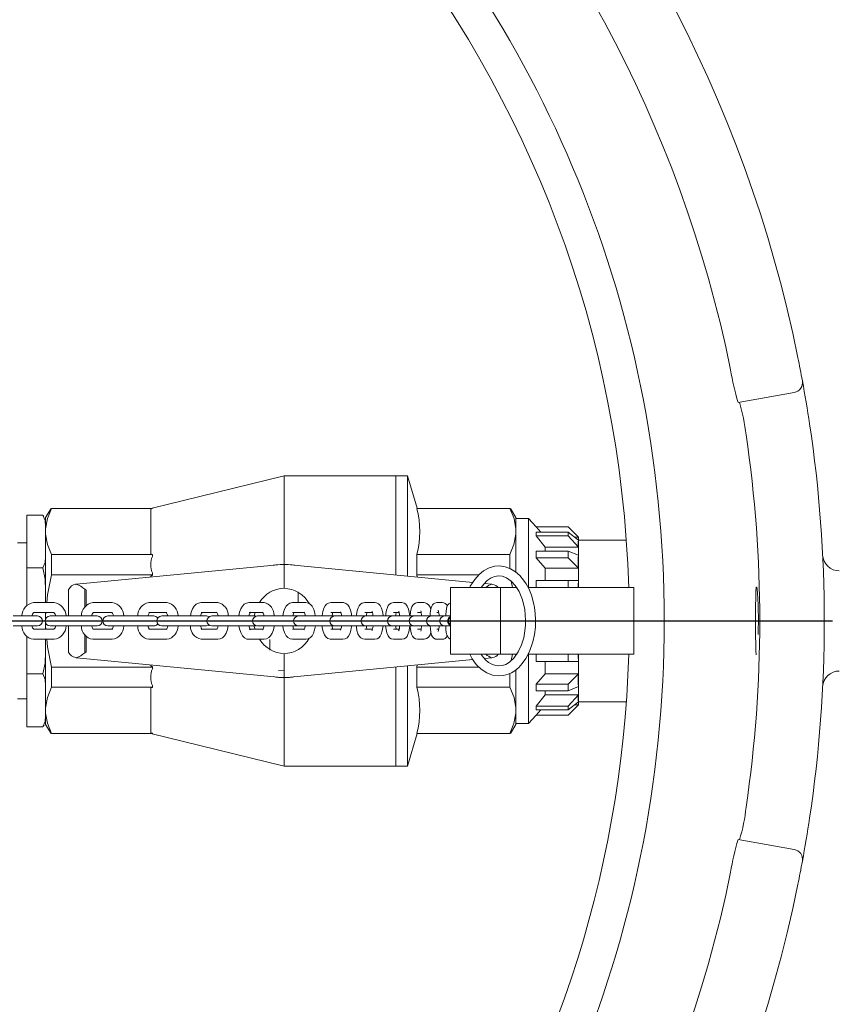
# Model space of a CAD drawing. Units: millimetres. Extents: x 91 to 5913, y 59 to 8240.
# Drawn here: x 1630 to 1876, y 2348 to 2643 of the extents above; entities that cross this region are included whole.
import ezdxf

# ---------------------------------------------------------------- set-up
doc = ezdxf.new("R2010")
doc.units = ezdxf.units.MM
doc.header["$LTSCALE"] = 20
doc.linetypes.add('SLD-Center', pattern=[19.05, 15.24, -1.27, 1.27, -1.27])
doc.linetypes.add('SLD-Solid', pattern=[0])
doc.layers.add('SLD-0', color=7, linetype='SLD-Solid')
doc.styles.add('SLDTEXTSTYLE0', font='ARIAL.TTF', dxfattribs={"width": 0.948})
doc.styles.add('SLDTEXTSTYLE2', font='ARIAL.TTF', dxfattribs={"width": 0.948, "bigfont": 'bigfont'})
doc.dimstyles.new('SLDDIMSTYLE0', dxfattribs={"dimtxt": 70, "dimasz": 50, "dimexe": 0, "dimexo": 0.0625, "dimgap": 17.5, "dimtad": 1, "dimdec": 4, "dimlfac": 20, "dimzin": 12, "dimdsep": 46, "dimtxsty": 'SLDTEXTSTYLE0', "dimsah": 1, "dimcen": 0.09, "dimazin": 3, "dimtfac": 1, "dimtofl": 0, "dimtmove": 0, "dimatfit": 3, "dimfxl": 0, "dimfrac": 2, "dimtolj": 1, "dimtzin": 12, "dimarcsym": 0})
doc.dimstyles.new('SLDDIMSTYLE1', dxfattribs={"dimtxt": 70, "dimasz": 50, "dimexe": 0, "dimexo": 0.0625, "dimgap": 17.5, "dimtad": 1, "dimrnd": 1e-09, "dimzin": 12, "dimdsep": 46, "dimtxsty": 'SLDTEXTSTYLE0', "dimsah": 1, "dimcen": 0, "dimadec": 0, "dimazin": 3, "dimtfac": 1, "dimtmove": 0, "dimatfit": 3, "dimfxl": 0, "dimfrac": 2, "dimtolj": 1, "dimtzin": 12, "dimarcsym": 0})

# ---------------------------------------------------------------- blocks, each defined once
blk = doc.blocks.new('_D')
at = {"layer": 'SLD-0'}
blk.add_line((1891.15, 2462.62), (2203.9, 2462.56), dxfattribs=at)
blk.add_arc((1473.53, 2462.69), 710.37, 180, 359.99, dxfattribs=at)
for points in [[(763.15, 2462.69), (758.71, 2412.51), (771.11, 2412.94)], [(2183.9, 2462.57), (2175.94, 2412.82), (2188.33, 2412.38)]]:
    blk.add_solid(points, dxfattribs=at)
at = {"layer": 'SLD-0', "insert": (1457.99, 1840.97, 0.1), "char_height": 70, "attachment_point": 1, "rotation": 2.9073, "style": 'SLDTEXTSTYLE2'}
blk.add_mtext('\\M+183BF\\M+1818B', dxfattribs=at)
blk = doc.blocks.new('_D_1')
at = {"layer": 'SLD-0'}
for q in [(767.21, 3005.5), (1750.65, 2249.72)]:
    blk.add_line((1196.41, 2675.66), q, dxfattribs=at)
for points in [[(1196.41, 2675.66), (1232.28, 2640.28), (1239.83, 2650.11)], [(1750.65, 2249.72), (1714.78, 2285.11), (1707.22, 2275.28)]]:
    blk.add_solid(points, dxfattribs=at)
at = {"layer": 'SLD-0', "char_height": 70, "attachment_point": 1, "rotation": 322.4573, "style": 'SLDTEXTSTYLE0'}
for s, insert in [('%%c', (822.11, 3076.94, 0.1)), ('699', (903.15, 3014.9, 0.1))]:
    blk.add_mtext(s, dxfattribs=dict(at, insert=insert))
blk = doc.blocks.new('SW_CENTERMARKSYMBOL_0')
at = {"layer": 'SLD-0', "color": 0}
blk.add_line((5, 0), (400, 0), dxfattribs=at)

msp = doc.modelspace()

# ---------------------------------------------------------------- linework, layer by layer
at = {"color": 7, "linetype": 'SLD-Solid', "lineweight": 0}
for p, q in [((1862.0227654, 2531.1946777), (1845.1816519, 2528.2251296)), ((1709.027343, 2506.1924514), (1669.0237005, 2496.4415637)), ((1742.5273438, 2506.1924514), (1709.027343, 2506.1924514)), ((1709.027343, 2479.6924536), (1709.027343, 2506.1924514)), ((1746.0273583, 2506.1924514), (1742.5273438, 2506.1924514)), ((1742.5273438, 2476.4701362), (1742.5273438, 2506.1924514)), ((1748.9122529, 2496.4558762), (1746.0273583, 2506.1924514)), ((1746.0273583, 2476.1335972), (1746.0273583, 2506.1924514)), ((1631.9273491, 2494.4467191), (1631.9273491, 2478.5695859)), ((1631.9273491, 2494.4467191), (1636.7255677, 2494.4467191)), ((1639.1768237, 2496.4415637), (1637.5273545, 2493.6924522)), ((1639.283203, 2496.4415637), (1669.5273449, 2496.4415637)), ((1669.0273513, 2496.2229785), (1669.5273449, 2496.3745979)), ((1669.0273513, 2496.2229785), (1669.0273513, 2482.7855938)), ((1669.5273449, 2496.3745979), (1669.5273449, 2496.4415637)), ((1748.8639732, 2496.4415637), (1776.7714937, 2496.4415637)), ((1778.5273571, 2493.6924522), (1776.877888, 2496.4415637)), ((1637.5273545, 2490.29498), (1637.5273545, 2493.6924522)), ((1778.5273571, 2493.6924522), (1778.5273571, 2490.29498)), ((1782.3273619, 2493.4424535), (1778.5273571, 2493.4424535)), ((1784.600087, 2490.9424522), (1782.3273619, 2493.4424535)), ((1782.3273619, 2493.4424535), (1782.3273619, 2472.6924525)), ((1637.5273545, 2490.29498), (1637.5273545, 2488.7135924)), ((1637.5273545, 2468.1924526), (1637.5273545, 2488.7135924)), ((1778.5273571, 2488.7135924), (1778.5273571, 2490.29498)), ((1778.5273571, 2488.7135924), (1778.5273571, 2477.4348951)), ((1794.1773613, 2490.9424522), (1784.600087, 2490.9424522)), ((1784.600087, 2490.9055215), (1784.600087, 2490.9424522)), ((1785.9973092, 2489.3105329), (1784.600087, 2490.9055215)), ((1794.2142864, 2490.9055215), (1784.600087, 2490.9055215)), ((1784.600087, 2488.2053268), (1784.600087, 2489.3105329)), ((1784.600087, 2489.3105329), (1794.2142864, 2489.3105329)), ((1787.3273571, 2484.8292657), (1784.600087, 2488.2053268)), ((1794.2142864, 2488.2053268), (1784.600087, 2488.2053268)), ((1797.3275562, 2487.7922536), (1794.2142864, 2490.9055215)), ((1794.2142864, 2489.3105329), (1797.3275562, 2486.9340249)), ((1797.3275562, 2484.8292657), (1794.2142864, 2488.2053268)), ((1631.9273491, 2486.0674535), (1629.1273464, 2486.0674535)), ((1797.3273476, 2487.7922536), (1796.2032636, 2487.7922536)), ((1797.3273476, 2487.9424536), (1797.1773525, 2487.9424536)), ((1797.3273476, 2487.9424536), (1797.3273476, 2487.7924529)), ((1797.3273476, 2487.7922536), (1797.3273476, 2486.9340249)), ((1811.6532345, 2486.9424534), (1797.3273476, 2486.9424534)), ((1797.3273476, 2486.9342075), (1797.3273476, 2486.9335127)), ((1797.3273476, 2486.9335127), (1797.3273476, 2484.8301449)), ((1639.283203, 2482.5670087), (1639.283203, 2476.5670086)), ((1669.5273449, 2482.5670087), (1639.283203, 2482.5670087)), ((1669.5273449, 2482.6339745), (1669.0273513, 2482.7855938)), ((1669.5273449, 2482.5670087), (1669.5273449, 2482.6339745)), ((1669.5273449, 2482.0622151), (1669.5273449, 2482.5670087)), ((1748.8639732, 2476.5670086), (1748.8639732, 2482.5670087)), ((1748.8639732, 2482.5670087), (1776.7714937, 2482.5670087)), ((1776.7714937, 2478.4245063), (1776.7714937, 2482.5670087)), ((1784.600087, 2481.6210289), (1784.600087, 2483.6631828)), ((1784.600087, 2483.6631828), (1794.2142864, 2483.6631828)), ((1787.3273571, 2484.8292657), (1787.3273571, 2483.6631828)), ((1797.3273476, 2484.8292657), (1787.3273571, 2484.8292657)), ((1794.2142864, 2483.6631828), (1797.3275562, 2482.385235)), ((1797.3273476, 2484.8301449), (1797.3273476, 2484.8294501)), ((1797.3273476, 2484.8292657), (1797.3273476, 2482.385235)), ((1797.3273476, 2482.3853766), (1797.3273476, 2482.3840913)), ((1797.3273476, 2482.3840913), (1797.3273476, 2478.4975761)), ((1707.1010102, 2479.5083907), (1646.7281212, 2473.7033053)), ((1709.0152581, 2479.6002098), (1707.1010102, 2479.5083907)), ((1710.929506, 2479.5083907), (1709.0152581, 2479.6002098)), ((1765.6174679, 2474.249933), (1710.929506, 2479.5083907)), ((1787.3273571, 2478.4961493), (1784.600087, 2481.6210289)), ((1794.2142864, 2481.6210289), (1784.600087, 2481.6210289)), ((1797.3275562, 2478.4961493), (1794.2142864, 2481.6210289)), ((1631.9273491, 2478.5695859), (1631.9273491, 2467.3479633)), ((1631.9273491, 2478.5695859), (1636.7255677, 2478.5695859)), ((1639.283203, 2476.5670086), (1669.5273449, 2476.5670086)), ((1669.0273513, 2476.1298365), (1669.5273449, 2476.4330751)), ((1669.5273449, 2476.5670086), (1669.5273449, 2477.0718022)), ((1669.5273449, 2476.4330751), (1669.5273449, 2476.5670086)), ((1709.0152581, 2472.5040701), (1709.0152581, 2477.5999739)), ((1748.8639732, 2476.5670086), (1767.4637218, 2476.5670086)), ((1748.9308794, 2475.8544109), (1748.8639732, 2476.5670077)), ((1787.3273571, 2478.4961493), (1787.3273571, 2474.8383994)), ((1797.3273476, 2478.4961493), (1787.3273571, 2478.4961493)), ((1797.3273476, 2478.4975761), (1797.3273476, 2478.496289)), ((1797.3273476, 2478.4961493), (1797.3273476, 2474.8383994)), ((1646.7258711, 2473.7030893), (1646.4770813, 2473.6791673)), ((1646.4921166, 2473.6711132), (1646.669962, 2473.69714)), ((1646.669962, 2473.69714), (1646.7281212, 2473.7033053)), ((1669.0273513, 2476.1298365), (1669.0273513, 2475.8474613)), ((1771.3023801, 2473.7033053), (1769.0865775, 2473.9163631)), ((1771.3023801, 2473.7033053), (1771.3605543, 2473.69714)), ((1771.3605543, 2473.69714), (1771.5383847, 2473.6711132)), ((1777.5346418, 2472.6924525), (1777.1564503, 2474.6125909)), ((1784.600087, 2474.8232291), (1787.3273571, 2474.8383994)), ((1784.600087, 2472.6924525), (1784.600087, 2474.8232291)), ((1784.600087, 2474.8232291), (1794.2142864, 2474.8232291)), ((1787.3273571, 2474.8383994), (1797.3273476, 2474.8383994)), ((1794.2142864, 2474.8232291), (1797.3275562, 2474.8383994)), ((1797.3273476, 2474.8384758), (1797.3273476, 2474.8367947)), ((1797.3273476, 2474.8367947), (1797.3273476, 2472.6924525)), ((1644.4007684, 2472.1904929), (1644.4007684, 2464.1924527)), ((1649.2324849, 2472.203726), (1649.2324849, 2466.7478847)), ((1649.6485849, 2471.9660283), (1649.6485849, 2467.2627878)), ((1713.2773478, 2468.2546017), (1713.2773478, 2471.4674168)), ((1758.9471121, 2452.6924529), (1758.9471121, 2472.6924525)), ((1763.9471074, 2472.6924525), (1758.9471121, 2472.6924525)), ((1768.9471026, 2472.6924525), (1763.9471074, 2472.6924525)), ((1773.9470978, 2472.6924525), (1768.9471026, 2472.6924525)), ((1773.9470978, 2452.6924529), (1773.9470978, 2472.6924525)), ((1778.947093, 2472.6924525), (1773.9470978, 2472.6924525)), ((1778.5273571, 2473.0305999), (1778.5273571, 2472.6924525)), ((1813.9470895, 2472.6924525), (1782.2288652, 2472.6924525)), ((1813.9470895, 2452.6924529), (1813.9470895, 2472.6924525)), ((1850.5713423, 2472.4790743), (1850.5719681, 2472.4855461)), ((1640.059032, 2468.1924526), (1633.9286496, 2468.1924526)), ((1657.4881901, 2468.1924526), (1651.6944249, 2468.1924526)), ((1673.8888253, 2468.1924526), (1668.475606, 2468.1924526)), ((1689.1106446, 2468.1924526), (1684.1344465, 2468.1924526)), ((1703.0181666, 2468.1924526), (1698.5104312, 2468.1924526)), ((1715.5340244, 2468.1924526), (1711.5167011, 2468.1924526)), ((1726.6049464, 2468.1924526), (1723.0909099, 2468.1924526)), ((1726.6049464, 2468.1924526), (1726.5596469, 2468.1916904)), ((1736.2068077, 2468.1924526), (1733.1978162, 2468.1924526)), ((1744.3490107, 2468.1924526), (1741.8348272, 2468.1924526)), ((1751.07614, 2468.1924526), (1749.0346809, 2468.1924526)), ((1756.4657112, 2468.1924526), (1754.8644026, 2468.1924526)), ((1756.4657112, 2468.1924526), (1756.4183851, 2468.1916904)), ((1633.9286496, 2465.1924526), (1640.059032, 2465.1924526)), ((1637.6095791, 2465.1924526), (1637.5273545, 2464.2738393)), ((1637.5273545, 2464.2738393), (1637.5273545, 2465.1924526)), ((1651.6944249, 2465.1924526), (1657.4881901, 2465.1924526)), ((1668.475606, 2465.1924526), (1673.8888253, 2465.1924526)), ((1684.1344465, 2465.1924526), (1688.7690057, 2465.1924526)), ((1698.5104312, 2465.1924526), (1702.6242395, 2465.1924526)), ((1700.1047661, 2464.0895604), (1700.2923866, 2465.1924526)), ((1711.5167011, 2465.1924526), (1715.0801946, 2465.1924526)), ((1723.0909099, 2465.1924526), (1726.0298808, 2465.1924526)), ((1733.1978162, 2465.1924526), (1735.5114301, 2465.1924526)), ((1741.8348272, 2465.1924526), (1743.5318013, 2465.1924526)), ((1749.0346809, 2465.1924526), (1750.1334031, 2465.1924526)), ((1754.8644026, 2465.1924526), (1755.4065664, 2465.1924526)), ((1635.0668599, 2464.1924527), (1627.8239121, 2464.1924527)), ((1637.5273545, 2464.2738393), (1637.5273545, 2463.4081973)), ((1637.5273545, 2461.9767081), (1637.5273545, 2461.111066)), ((1639.5243485, 2464.1924527), (1638.8455708, 2464.1924527)), ((1645.654731, 2464.1924527), (1639.5243485, 2464.1924527)), ((1652.9759546, 2464.1924527), (1645.654731, 2464.1924527)), ((1656.7215254, 2464.1924527), (1656.1217089, 2464.1924527)), ((1662.5152905, 2464.1924527), (1656.7215254, 2464.1924527)), ((1669.9154754, 2464.1924527), (1662.5152905, 2464.1924527)), ((1672.8672613, 2464.1924527), (1672.3493864, 2464.1924527)), ((1678.2804956, 2464.1924527), (1672.8672613, 2464.1924527)), ((1685.7626219, 2464.1924527), (1678.2804956, 2464.1924527)), ((1687.8052582, 2464.1924527), (1687.3725434, 2464.1924527)), ((1692.7814414, 2464.1924527), (1687.8052582, 2464.1924527)), ((1700.3487428, 2464.1924527), (1692.7814414, 2464.1924527)), ((1700.7079502, 2464.1488094), (1700.3487428, 2464.1924527)), ((1701.4184375, 2464.1924527), (1701.0671426, 2464.1924527)), ((1705.9261729, 2464.1924527), (1701.4184375, 2464.1924527)), ((1713.3600791, 2464.1924527), (1705.9261729, 2464.1924527)), ((1713.6363764, 2464.1924527), (1713.3600791, 2464.1924527)), ((1717.6536848, 2464.1924527), (1713.6363764, 2464.1924527)), ((1724.2022534, 2464.1924527), (1717.6536848, 2464.1924527)), ((1724.4118531, 2464.1924527), (1724.2022534, 2464.1924527)), ((1727.9259046, 2464.1924527), (1724.4118531, 2464.1924527)), ((1733.5745175, 2464.1924527), (1727.9259046, 2464.1924527)), ((1733.7271054, 2464.1924527), (1733.5745175, 2464.1924527)), ((1736.7360969, 2464.1924527), (1733.7271054, 2464.1924527)), ((1741.4219757, 2464.1924527), (1736.7360969, 2464.1924527)), ((1741.5977199, 2464.1924527), (1741.4918323, 2464.1924527)), ((1744.1119035, 2464.1924527), (1741.5977199, 2464.1924527)), ((1748.004057, 2464.1924527), (1744.1119035, 2464.1924527)), ((1748.073556, 2464.1924527), (1748.004057, 2464.1924527)), ((1750.1150151, 2464.1924527), (1748.073556, 2464.1924527)), ((1753.1935652, 2464.1924527), (1750.1150151, 2464.1924527)), ((1753.2361825, 2464.1924527), (1753.1935652, 2464.1924527)), ((1754.8374911, 2464.1924527), (1753.2361825, 2464.1924527)), ((1757.1937223, 2464.1924527), (1754.8374911, 2464.1924527)), ((1757.1937223, 2464.1924527), (1757.1697612, 2464.1924527)), ((1758.3958288, 2464.1924527), (1757.1937223, 2464.1924527)), ((1758.9471121, 2464.1924527), (1758.3958288, 2464.1924527)), ((1627.8239121, 2461.1924527), (1635.0668599, 2461.1924527)), ((1640.059032, 2460.1924527), (1633.9286496, 2460.1924527)), ((1637.5273545, 2461.111066), (1637.608998, 2460.1924527)), ((1637.5273545, 2460.1924527), (1637.5273545, 2461.111066)), ((1638.8455708, 2461.1924527), (1639.5243485, 2461.1924527)), ((1639.5243485, 2461.1924527), (1645.654731, 2461.1924527)), ((1644.4007684, 2461.1924527), (1644.4007684, 2453.1964148)), ((1645.654731, 2461.1924527), (1652.9759546, 2461.1924527)), ((1649.2324849, 2458.6434612), (1649.2324849, 2453.1811793)), ((1657.4881901, 2460.1924527), (1651.6944249, 2460.1924527)), ((1656.1217089, 2461.1924527), (1656.7215254, 2461.1924527)), ((1656.7215254, 2461.1924527), (1662.5152905, 2461.1924527)), ((1662.5152905, 2461.1924527), (1669.9154754, 2461.1924527)), ((1673.8888253, 2460.1924527), (1668.475606, 2460.1924527)), ((1672.3493864, 2461.1924527), (1672.8672613, 2461.1924527)), ((1672.8672613, 2461.1924527), (1678.2804956, 2461.1924527)), ((1678.2804956, 2461.1924527), (1685.7626219, 2461.1924527)), ((1688.8007452, 2460.1924527), (1684.1344465, 2460.1924527)), ((1687.3725434, 2461.1924527), (1687.8052582, 2461.1924527)), ((1687.8052582, 2461.1924527), (1692.7814414, 2461.1924527)), ((1692.7814414, 2461.1924527), (1700.3487428, 2461.1924527)), ((1702.6021858, 2460.1924527), (1698.5104312, 2460.1924527)), ((1700.3162284, 2460.1924527), (1699.9847521, 2461.1924527)), ((1700.3487428, 2461.1924527), (1700.7079502, 2461.236096)), ((1701.0671426, 2461.1924527), (1701.4184375, 2461.1924527)), ((1701.4184375, 2461.1924527), (1705.9261729, 2461.1924527)), ((1705.9261729, 2461.1924527), (1713.3600791, 2461.1924527)), ((1715.0762756, 2460.1924527), (1711.5167011, 2460.1924527)), ((1713.3600791, 2461.1924527), (1713.6363764, 2461.1924527)), ((1713.6363764, 2461.1924527), (1717.6536848, 2461.1924527)), ((1717.6536848, 2461.1924527), (1724.2022534, 2461.1924527)), ((1726.0338147, 2460.1924527), (1723.0909099, 2460.1924527)), ((1724.2022534, 2461.1924527), (1724.4118531, 2461.1924527)), ((1724.4118531, 2461.1924527), (1727.9259046, 2461.1924527)), ((1727.9259046, 2461.1924527), (1733.5745175, 2461.1924527)), ((1735.5084796, 2460.1924527), (1733.1978162, 2460.1924527)), ((1733.5745175, 2461.1924527), (1733.7271054, 2461.1924527)), ((1733.7271054, 2461.1924527), (1736.7360969, 2461.1924527)), ((1736.7360969, 2461.1924527), (1741.4219757, 2461.1924527)), ((1741.4918323, 2461.1924527), (1741.5977199, 2461.1924527)), ((1741.5977199, 2461.1924527), (1744.1119035, 2461.1924527)), ((1743.5301621, 2460.1924527), (1741.8348272, 2460.1924527)), ((1744.1119035, 2461.1924527), (1748.004057, 2461.1924527)), ((1748.004057, 2461.1924527), (1748.073556, 2461.1924527)), ((1748.073556, 2461.1924527), (1750.1150151, 2461.1924527)), ((1750.1300652, 2460.1924527), (1749.0346809, 2460.1924527)), ((1750.1150151, 2461.1924527), (1753.1935652, 2461.1924527)), ((1753.1935652, 2461.1924527), (1753.2361825, 2461.1924527)), ((1753.2361825, 2461.1924527), (1754.8374911, 2461.1924527)), ((1754.8374911, 2461.1924527), (1757.1697612, 2461.1924527)), ((1755.4041524, 2460.1924527), (1754.8644026, 2460.1924527)), ((1757.1697612, 2461.1924527), (1757.1937223, 2461.1924527)), ((1757.1937223, 2461.1924527), (1758.3958288, 2461.1924527)), ((1758.3958288, 2461.1924527), (1758.9471121, 2461.1924527)), ((1631.9273491, 2458.0324838), (1631.9273491, 2446.8153194)), ((1633.9286496, 2457.1924527), (1640.059032, 2457.1924527)), ((1637.5273545, 2436.671313), (1637.5273545, 2457.1924527)), ((1649.6485849, 2458.1155913), (1649.6485849, 2453.4188771)), ((1651.6944249, 2457.1924527), (1657.4881901, 2457.1924527)), ((1668.475606, 2457.1924527), (1673.8888253, 2457.1924527)), ((1684.1344465, 2457.1924527), (1689.1106446, 2457.1924527)), ((1698.5104312, 2457.1924527), (1703.0181666, 2457.1924527)), ((1704.777353, 2457.1303037), (1704.777353, 2453.9174885)), ((1711.5167011, 2457.1924527), (1715.5340244, 2457.1924527)), ((1723.0909099, 2457.1924527), (1726.6049464, 2457.1924527)), ((1733.1978162, 2457.1924527), (1736.2068077, 2457.1924527)), ((1741.8348272, 2457.1924527), (1744.3490107, 2457.1924527)), ((1749.0346809, 2457.1924527), (1751.07614, 2457.1924527)), ((1754.8644026, 2457.1924527), (1756.4657112, 2457.1924527)), ((1709.0152581, 2447.7849315), (1709.0152581, 2452.8808352)), ((1646.669962, 2451.6877654), (1646.4921166, 2451.7137921)), ((1646.7281212, 2451.6816), (1646.669962, 2451.6877654)), ((1646.7281212, 2451.6816), (1707.1010102, 2445.8765146)), ((1710.929506, 2445.8765146), (1765.5789931, 2451.131275)), ((1763.9471074, 2452.6924529), (1758.9471121, 2452.6924529)), ((1768.9471026, 2452.6924529), (1763.9471074, 2452.6924529)), ((1773.9470978, 2452.6924529), (1768.9471026, 2452.6924529)), ((1769.1007336, 2451.469902), (1771.3023801, 2451.6816)), ((1771.3605543, 2451.6877654), (1771.3023801, 2451.6816)), ((1771.3027974, 2451.6816382), (1771.5534349, 2451.7057381)), ((1771.5383847, 2451.7137921), (1771.3605543, 2451.6877654)), ((1778.947093, 2452.6924529), (1773.9470978, 2452.6924529)), ((1777.1708746, 2450.8397599), (1777.5368472, 2452.6924529)), ((1778.5273571, 2452.6924529), (1778.5273571, 2452.3483851)), ((1813.9470895, 2452.6924529), (1782.1863671, 2452.6924529)), ((1782.3273619, 2452.6924529), (1782.3273619, 2431.9424518)), ((1784.600087, 2450.5616763), (1784.600087, 2452.6924529)), ((1787.3273571, 2450.5465059), (1784.600087, 2450.5616763)), ((1794.2142864, 2450.5616763), (1784.600087, 2450.5616763)), ((1787.3273571, 2450.5465059), (1787.3273571, 2446.8887561)), ((1797.3273476, 2450.5465059), (1787.3273571, 2450.5465059)), ((1797.3275562, 2450.5465059), (1794.2142864, 2450.5616763)), ((1797.3273476, 2452.6924529), (1797.3273476, 2450.5481106)), ((1797.3273476, 2450.5481106), (1797.3273476, 2450.5464296)), ((1797.3273476, 2450.5465059), (1797.3273476, 2446.8887561)), ((1639.283203, 2448.8178967), (1639.283203, 2442.8178967)), ((1669.5273449, 2448.8178967), (1639.283203, 2448.8178967)), ((1669.0273513, 2449.537444), (1669.0273513, 2449.2550689)), ((1669.5273449, 2448.9518302), (1669.0273513, 2449.2550689)), ((1669.5273449, 2448.8178967), (1669.5273449, 2448.9518302)), ((1669.5273449, 2448.3131031), (1669.5273449, 2448.8178967)), ((1709.0152581, 2447.7849315), (1707.3846389, 2447.867333)), ((1742.5273438, 2419.1924539), (1742.5273438, 2448.9147692)), ((1746.0273583, 2419.1924539), (1746.0273583, 2449.2513082)), ((1748.8639732, 2448.8178967), (1748.9309688, 2449.5305019)), ((1748.8639732, 2442.8178967), (1748.8639732, 2448.8178967)), ((1748.8639732, 2448.8178967), (1767.5152202, 2448.8178967)), ((1776.7714937, 2442.8178967), (1776.7714937, 2446.9586686)), ((1778.5273571, 2448.0157728), (1778.5273571, 2436.671313)), ((1784.600087, 2443.7638764), (1787.3273571, 2446.8887561)), ((1787.3273571, 2446.8887561), (1797.3273476, 2446.8887561)), ((1794.2142864, 2443.7638764), (1797.3275562, 2446.8887561)), ((1797.3273476, 2446.8886164), (1797.3273476, 2446.8873293)), ((1797.3273476, 2446.8873293), (1797.3273476, 2443.000814)), ((1636.7255677, 2446.8153194), (1631.9273491, 2446.8153194)), ((1631.9273491, 2446.8153194), (1631.9273491, 2430.9381862)), ((1707.1010102, 2445.8765146), (1709.0152581, 2445.7846955)), ((1709.0152581, 2445.7846955), (1710.929506, 2445.8765146)), ((1709.027343, 2419.1924539), (1709.027343, 2445.6924518)), ((1639.283203, 2442.8178967), (1669.5273449, 2442.8178967)), ((1669.0273513, 2442.5993116), (1669.5273449, 2442.7509309)), ((1669.0273513, 2442.5993116), (1669.0273513, 2429.1619268)), ((1669.5273449, 2442.8178967), (1669.5273449, 2443.3226903)), ((1669.5273449, 2442.7509309), (1669.5273449, 2442.8178967)), ((1748.8639732, 2442.8178967), (1776.7714937, 2442.8178967)), ((1784.600087, 2441.7217226), (1784.600087, 2443.7638764)), ((1784.600087, 2443.7638764), (1794.2142864, 2443.7638764)), ((1794.2142864, 2441.7217226), (1784.600087, 2441.7217226)), ((1787.3273571, 2441.7217226), (1787.3273571, 2440.5556396)), ((1797.3275562, 2442.9996704), (1794.2142864, 2441.7217226)), ((1797.3273476, 2443.000814), (1797.3273476, 2442.9995288)), ((1797.3273476, 2442.9996704), (1797.3273476, 2440.5556396)), ((1629.1273464, 2439.3174519), (1631.9273491, 2439.3174519)), ((1784.600087, 2437.1795786), (1787.3273571, 2440.5556396)), ((1787.3273571, 2440.5556396), (1797.3273476, 2440.5556396)), ((1794.2142864, 2437.1795786), (1797.3275562, 2440.5556396)), ((1797.3275562, 2438.4508804), (1794.2142864, 2436.0743725)), ((1797.3273476, 2440.5554552), (1797.3273476, 2440.5547605)), ((1797.3273476, 2440.5547605), (1797.3273476, 2438.4513927)), ((1797.3273476, 2438.4513927), (1797.3273476, 2438.4506979)), ((1797.3273476, 2438.4508804), (1797.3273476, 2437.5926518)), ((1797.3273476, 2438.442452), (1811.6532345, 2438.442452)), ((1637.5273545, 2436.671313), (1637.5273545, 2435.0899254)), ((1637.5273545, 2431.6924532), (1637.5273545, 2435.0899254)), ((1778.5273571, 2435.0899254), (1778.5273571, 2436.671313)), ((1778.5273571, 2435.0899254), (1778.5273571, 2431.6924532)), ((1784.600087, 2436.0743725), (1784.600087, 2437.1795786)), ((1784.600087, 2437.1795786), (1794.2142864, 2437.1795786)), ((1784.600087, 2434.4793838), (1785.9973092, 2436.0743725)), ((1794.2142864, 2436.0743725), (1784.600087, 2436.0743725)), ((1794.2142864, 2434.4793838), (1797.3275562, 2437.5926518)), ((1796.2032636, 2437.5926518), (1797.3273476, 2437.5926518)), ((1797.1773525, 2437.4424518), (1797.3273476, 2437.4424518)), ((1797.3273476, 2437.5924525), (1797.3273476, 2437.4424518)), ((1782.3273619, 2431.9424518), (1784.600087, 2434.4424532)), ((1784.600087, 2434.4424532), (1784.600087, 2434.4793838)), ((1784.600087, 2434.4793838), (1794.2142864, 2434.4793838)), ((1784.600087, 2434.4424532), (1794.1773613, 2434.4424532)), ((1631.9273491, 2430.9381862), (1636.7255677, 2430.9381862)), ((1637.5273545, 2431.6924532), (1639.1768237, 2428.9433417)), ((1669.5273449, 2429.0103075), (1669.0273513, 2429.1619268)), ((1776.877888, 2428.9433417), (1778.5273571, 2431.6924532)), ((1778.5273571, 2431.9424518), (1782.3273619, 2431.9424518)), ((1669.5273449, 2428.9433417), (1639.283203, 2428.9433417)), ((1669.0237005, 2428.9433417), (1709.027343, 2419.1924539)), ((1669.5273449, 2428.9433417), (1669.5273449, 2429.0103075)), ((1746.0273583, 2419.1924539), (1748.9122529, 2428.9290291)), ((1748.8639732, 2428.9433417), (1776.7714937, 2428.9433417)), ((1709.027343, 2419.1924539), (1742.5273438, 2419.1924539)), ((1742.5273438, 2419.1924539), (1746.0273583, 2419.1924539)), ((1845.1816519, 2397.1597758), (1862.0227654, 2394.1902277))]:
    msp.add_line(p, q, dxfattribs=at)
at = {"color": 7, "linetype": 'SLD-Solid', "lineweight": 0, "flags": 128}
for points in [[(1637.5273545, 2491.1172018), (1637.3789688, 2492.7819596), (1636.7255677, 2494.4467191)], [(1636.9430204, 2494.0712062), (1636.9134714, 2494.1267949), (1636.7305596, 2494.4388625)], [(1639.283203, 2496.4415637), (1638.0845834, 2493.4076165), (1637.5273545, 2490.29498)], [(1778.5273571, 2490.29498), (1777.9801269, 2493.3733326), (1776.7714937, 2496.4415637)], [(1637.5273545, 2491.6963038), (1637.5145693, 2492.0577985), (1637.5062098, 2492.1610952)], [(1637.5273545, 2488.7135924), (1638.0745699, 2485.6352397), (1639.283203, 2482.5670087)], [(1776.7714937, 2482.5670087), (1777.9701133, 2485.6009559), (1778.5273571, 2488.7135924)], [(1794.2142864, 2490.9055215), (1794.1814442, 2490.9383488), (1794.1773613, 2490.9424522)], [(1636.7255677, 2478.5695859), (1637.3708774, 2480.1954088), (1637.5273545, 2481.8991014)], [(1709.0152581, 2479.6924536), (1706.5400411, 2479.511289), (1705.7759692, 2479.3809839)], [(1709.0152581, 2477.5999739), (1709.0153177, 2478.3266355), (1709.015273, 2478.6843826), (1709.0151985, 2479.0126459), (1709.0154965, 2479.3913682), (1709.0153922, 2479.5375039), (1709.0152581, 2479.5979672)], [(1712.2545321, 2479.3809839), (1711.4904751, 2479.511289), (1709.0152581, 2479.6924536)], [(1709.021308, 2479.6924517), (1710.268267, 2479.6471019), (1712.2784634, 2479.3786836)], [(1637.5273545, 2471.9105541), (1637.3789688, 2475.2400695), (1636.7255677, 2478.5695859)], [(1639.283203, 2476.5670086), (1638.0845834, 2470.4991151), (1637.878113, 2468.1924526)], [(1783.6360712, 2456.4231165), (1784.1182728, 2458.6431916), (1784.3863447, 2460.8779525), (1784.4536384, 2463.0182605), (1784.3558569, 2464.9721948), (1784.1403265, 2466.6887895), (1783.8530023, 2468.1578023), (1783.2008977, 2470.4244305), (1782.3954006, 2472.3832394), (1781.6221793, 2473.8187055), (1780.8616538, 2474.9579747), (1779.739656, 2476.2881297), (1778.4433444, 2477.4360537), (1776.9471188, 2478.3591648), (1775.361218, 2478.9492433), (1773.7691183, 2479.1858886), (1772.1857508, 2479.0848643), (1770.5245097, 2478.6100202), (1768.7927266, 2477.6693686), (1767.5342341, 2476.6457836), (1766.1908646, 2475.1451212), (1764.8767014, 2473.0934399), (1764.6854003, 2472.6924525)], [(1768.1442578, 2472.6924525), (1768.9062436, 2473.735964), (1769.966193, 2474.7962124), (1771.1013635, 2475.5708502), (1772.1969862, 2476.0168224), (1773.1880923, 2476.1846951), (1774.4408329, 2476.0852792), (1775.7459064, 2475.6051815), (1777.1502514, 2474.6193114), (1778.3097108, 2473.3599388), (1779.4843991, 2471.4997197), (1780.4940422, 2469.0636341), (1781.195261, 2466.1236392), (1781.4633925, 2462.955699), (1781.4270039, 2461.3969642), (1781.2627633, 2459.7162777), (1780.8786114, 2457.6828075), (1780.2038272, 2455.4968337), (1779.2173107, 2453.3913164), (1777.9418905, 2451.568476)], [(1644.402035, 2472.1904929), (1644.4290359, 2472.2374222), (1644.4398989, 2472.2557618)], [(1684.1344465, 2468.1924526), (1683.4062119, 2468.0760052), (1682.6924761, 2467.7094031), (1682.1000059, 2467.1453965), (1681.5895815, 2466.3509206), (1681.1757912, 2465.2873767), (1680.9451808, 2464.1924527)], [(1698.5104312, 2468.1924526), (1697.7640469, 2468.0612847), (1697.0998128, 2467.6938281), (1696.5568294, 2467.1451176), (1696.0870703, 2466.3695398), (1695.6994166, 2465.3059441), (1695.4806377, 2464.1924527)], [(1711.5167011, 2468.1924526), (1710.7426156, 2468.0408119), (1710.1330687, 2467.6731304), (1709.6433719, 2467.1428926), (1709.2183907, 2466.3917793), (1708.8589896, 2465.3275191), (1708.6534877, 2464.1924527)], [(1718.3868666, 2464.1924527), (1718.2651241, 2465.010228), (1717.9467757, 2466.1137418), (1717.431583, 2467.1089883), (1716.8930401, 2467.6933457), (1716.2435879, 2468.0656368), (1715.5340244, 2468.1924526)], [(1723.0909099, 2468.1924526), (1722.3636587, 2468.0496064), (1721.7909326, 2467.7009663), (1721.3463862, 2467.2126459), (1720.96514, 2466.5287597), (1720.6261684, 2465.5085985), (1720.4087158, 2464.3054416), (1720.4004903, 2464.1924527)], [(1729.2852779, 2464.1924527), (1729.2187889, 2464.7812674), (1728.9661248, 2465.8851117), (1728.5553892, 2466.8845079), (1728.093036, 2467.5239959), (1727.5363882, 2467.9532913), (1726.845928, 2468.1771887), (1726.6049464, 2468.1924526)], [(1733.1978162, 2468.1924526), (1732.4848254, 2468.0462206), (1731.9543143, 2467.7105291), (1731.5576752, 2467.2595068), (1731.2260647, 2466.6449214), (1730.9174021, 2465.6833593), (1730.7250281, 2464.6252824), (1730.6875964, 2464.1924527)], [(1738.721319, 2464.1924527), (1738.7042721, 2464.4260759), (1738.5203619, 2465.539934), (1738.2206698, 2466.5425507), (1737.8079672, 2467.3147119), (1737.3697241, 2467.77769), (1736.7805918, 2468.0989264), (1736.2068077, 2468.1924526)], [(1741.8348272, 2468.1924526), (1741.1267538, 2468.0397907), (1740.6368633, 2467.7160132), (1740.2857025, 2467.3014247), (1740.0051136, 2466.7633712), (1739.7368331, 2465.9015544), (1739.5562609, 2464.8908438), (1739.4926031, 2464.1924527)], [(1746.6994007, 2464.1924527), (1746.5780158, 2465.2304136), (1746.3612039, 2466.2322836), (1745.9845622, 2467.161656), (1745.5616672, 2467.7024876), (1745.0414975, 2468.0467207), (1744.3490107, 2468.1924526)], [(1749.0346809, 2468.1924526), (1748.3919342, 2468.0615483), (1747.9343791, 2467.7752132), (1747.6101597, 2467.4112644), (1747.3676284, 2466.9693993), (1747.1519788, 2466.3268103), (1746.9685455, 2465.3929864), (1746.8461175, 2464.2420781), (1746.8440016, 2464.1924527)], [(1754.8644026, 2468.1924526), (1754.251488, 2468.0694273), (1753.8248976, 2467.8080344), (1753.5321792, 2467.490227), (1753.3250232, 2467.1308525), (1753.1566699, 2466.664753), (1752.9764553, 2465.7920672), (1752.8670211, 2464.8375605), (1752.8246124, 2464.1175351)], [(1758.9471121, 2468.0967495), (1758.8201542, 2468.0711279), (1758.4182997, 2467.8257639), (1758.1472178, 2467.5358092), (1757.9710563, 2467.2399015), (1757.8420122, 2466.9052545), (1757.7209254, 2466.3927712), (1757.6090176, 2465.5697756), (1757.5356145, 2464.6186599), (1757.5193723, 2464.1924527)], [(1657.3785026, 2465.2061787), (1657.3697408, 2465.2068648), (1657.5255324, 2465.0292544), (1657.7545036, 2464.6005327), (1657.8815062, 2464.1924527)], [(1668.2046284, 2464.1924527), (1668.3379938, 2464.6512548), (1668.549486, 2465.0708051), (1668.6833133, 2465.2361107), (1668.6686505, 2465.230571)], [(1673.6901631, 2465.2352273), (1673.6749788, 2465.2413915), (1673.7950821, 2465.1002272), (1673.9968141, 2464.7232556), (1674.1681327, 2464.1924527)], [(1684.0043147, 2464.1924527), (1684.0776433, 2464.5195064), (1684.2768867, 2465.0168895), (1684.4252576, 2465.2497229), (1684.4269116, 2465.2575858)], [(1688.7911339, 2465.2817895), (1688.7886603, 2465.283004), (1688.8702889, 2465.182626), (1689.0403558, 2464.8646173), (1689.2316718, 2464.2930997), (1689.2498513, 2464.1924527)], [(1711.6859783, 2464.1924527), (1711.8445416, 2464.8648729), (1711.9645406, 2465.1674529)], [(1725.9197016, 2465.4561077), (1725.9104927, 2465.4655055), (1725.9761472, 2465.3399655), (1726.0977705, 2465.0060465), (1726.2420435, 2464.389787), (1726.2671967, 2464.1924527)], [(1742.5032039, 2464.1924527), (1742.5437351, 2464.5951325), (1742.6537056, 2465.1924526)], [(1743.3932503, 2465.6498093), (1743.390419, 2465.6535285), (1743.4387882, 2465.5296196), (1743.5322781, 2465.1906996), (1743.6443646, 2464.5648728), (1743.6817665, 2464.1924527)], [(1686.5675826, 2463.9581659), (1686.3366445, 2464.078272), (1685.7626219, 2464.1924527)], [(1651.8041124, 2460.1787267), (1651.8128593, 2460.1780405), (1651.6570677, 2460.355651), (1651.4280965, 2460.7843726), (1651.3011088, 2461.1924527)], [(1668.6742683, 2460.149678), (1668.6894526, 2460.1435138), (1668.5693492, 2460.2846781), (1668.3676173, 2460.6616498), (1668.1962986, 2461.1924527)], [(1674.1597881, 2461.1924527), (1674.0264376, 2460.7336506), (1673.8149454, 2460.3141002), (1673.6811181, 2460.1487947), (1673.6957659, 2460.1543344)], [(1684.4539572, 2460.1031158), (1684.4564308, 2460.1019014), (1684.3748023, 2460.2022794), (1684.2047353, 2460.5202881), (1684.0134193, 2461.0918057), (1683.9952399, 2461.1924527)], [(1685.7626219, 2461.1924527), (1686.3366445, 2461.3066334), (1686.5675826, 2461.4267394)], [(1689.2407765, 2461.1924527), (1689.1674478, 2460.865399), (1688.9682044, 2460.3680159), (1688.8198336, 2460.1351825), (1688.8181795, 2460.1273195)], [(1689.1106446, 2457.1924527), (1689.8388793, 2457.3089002), (1690.5526151, 2457.6755023), (1691.1450853, 2458.2395089), (1691.6555096, 2459.0339848), (1692.0693, 2460.0975286), (1692.2999103, 2461.1924527)], [(1695.4895039, 2461.1924527), (1695.6398715, 2460.3106783), (1696.0051884, 2459.1958826), (1696.5859015, 2458.2027128), (1697.1891303, 2457.6250898), (1697.8943427, 2457.2811752), (1698.5104312, 2457.1924527)], [(1703.0181666, 2457.1924527), (1703.7645657, 2457.3236206), (1704.4287999, 2457.6910772), (1704.9717833, 2458.2397878), (1705.4415424, 2459.0153655), (1705.8291961, 2460.0789613), (1706.0190369, 2461.0451889)], [(1708.6638738, 2461.1924527), (1708.7856014, 2460.3746774), (1709.1039647, 2459.2711635), (1709.6191575, 2458.2759171), (1710.1577003, 2457.6915597), (1710.8071376, 2457.3192686), (1711.5167011, 2457.1924527)], [(1715.3647621, 2461.1924527), (1715.2061989, 2460.5200324), (1715.0481124, 2460.121455), (1714.9697025, 2459.9911252), (1714.9794479, 2459.9994073)], [(1715.5340244, 2457.1924527), (1716.3081099, 2457.3440934), (1716.9176568, 2457.7117749), (1717.4073537, 2458.2420127), (1717.8323497, 2458.993126), (1718.1917359, 2460.0573863), (1718.3972378, 2461.1924527)], [(1720.4105784, 2461.1924527), (1720.4770674, 2460.6036379), (1720.7297464, 2459.4997937), (1721.1404671, 2458.5003975), (1721.6028352, 2457.8609095), (1722.159483, 2457.431614), (1722.8499432, 2457.2077166), (1723.0909099, 2457.1924527)], [(1726.6049464, 2457.1924527), (1727.3322125, 2457.335299), (1727.9049237, 2457.6839391), (1728.349485, 2458.1722595), (1728.7307163, 2458.8561457), (1729.0696879, 2459.8763069), (1729.2871256, 2461.0794638), (1729.2953511, 2461.1924527)], [(1730.683275, 2461.1924527), (1730.7003518, 2460.9588295), (1730.8842619, 2459.8449714), (1731.183954, 2458.8423547), (1731.5966566, 2458.0701935), (1732.0348998, 2457.6072154), (1732.6240321, 2457.2859789), (1733.1978162, 2457.1924527)], [(1733.893164, 2460.1924527), (1733.7803324, 2460.6513333), (1733.7010284, 2461.1924527)], [(1735.7109268, 2461.2429418), (1735.6959064, 2461.0822866), (1735.5537196, 2460.3357453), (1735.4294439, 2459.9420608), (1735.3741606, 2459.8241065), (1735.3797336, 2459.8309163)], [(1736.2068077, 2457.1924527), (1736.9197984, 2457.3386848), (1737.4503096, 2457.6743763), (1737.8469189, 2458.1253986), (1738.1785293, 2458.7399839), (1738.487192, 2459.7015461), (1738.6795957, 2460.7596229), (1738.7169977, 2461.1924527)], [(1739.4844373, 2461.1924527), (1739.6058519, 2460.1544918), (1739.822634, 2459.1526218), (1740.1993056, 2458.2232494), (1740.6222005, 2457.6824178), (1741.1423703, 2457.3381847), (1741.8348272, 2457.1924527)], [(1744.3490107, 2457.1924527), (1745.0571139, 2457.3451146), (1745.5470045, 2457.6688922), (1745.8981653, 2458.0834807), (1746.1787243, 2458.6215341), (1746.4470346, 2459.4833509), (1746.6276069, 2460.4940616), (1746.6912647, 2461.1924527)], [(1746.8509455, 2461.1924527), (1746.8833108, 2460.6997614), (1747.0212956, 2459.6655682), (1747.240134, 2458.754887), (1747.4979837, 2458.152697), (1747.9389687, 2457.6057383), (1748.4710594, 2457.2922099), (1749.0346809, 2457.1924527)], [(1752.8206189, 2461.2558804), (1752.894022, 2460.2570178), (1753.0227383, 2459.3121666), (1753.2344838, 2458.4768569), (1753.4976681, 2457.9441688), (1753.9155562, 2457.5054255), (1754.4431765, 2457.2494022), (1754.8644026, 2457.1924527)], [(1757.5149913, 2461.1924527), (1757.5155278, 2461.1714407), (1757.5798412, 2460.1306022), (1757.6797684, 2459.2415095), (1757.8449924, 2458.4701192), (1758.086272, 2457.9378256), (1758.4677716, 2457.5193698), (1758.9471121, 2457.2681986)], [(1637.8756394, 2457.1924527), (1638.0745699, 2454.9543593), (1639.283203, 2448.8178967)], [(1764.6850129, 2452.6924529), (1765.4485782, 2451.3092126), (1766.6445156, 2449.6777114), (1768.1080778, 2448.2324776), (1769.8075254, 2447.1051098), (1771.555074, 2446.434565), (1773.2137819, 2446.1964388), (1774.7815032, 2446.3096597), (1776.2666722, 2446.7270263), (1777.200826, 2447.1556769), (1778.201886, 2447.7734734), (1779.4160028, 2448.7778452), (1780.4433484, 2449.8951371), (1781.5366466, 2451.4422539), (1782.6378425, 2453.5611319), (1783.6360712, 2456.4231165)], [(1636.7255677, 2446.8153194), (1637.3708774, 2450.0669661), (1637.5273545, 2453.4743513)], [(1644.4398989, 2453.1291435), (1644.4007684, 2453.1966076), (1644.4008876, 2453.1964148)], [(1850.5744119, 2452.8799775), (1850.5749185, 2452.8771304), (1850.5706866, 2452.9157999)], [(1777.9418905, 2451.568476), (1776.6538937, 2450.3511489), (1775.5082627, 2449.6594948), (1774.524935, 2449.3177199), (1773.3659823, 2449.1931918), (1772.4895258, 2449.2957192), (1771.5096553, 2449.6149422), (1770.3733523, 2450.2716112), (1769.4664677, 2451.0434671), (1768.4452613, 2452.2341211), (1768.1630035, 2452.6924529)], [(1709.0152581, 2445.7993192), (1709.0152879, 2445.8595571), (1709.0153028, 2446.0047019), (1709.0149452, 2446.3783578), (1709.0150346, 2446.7044567), (1709.0151389, 2447.0603635), (1709.0152581, 2447.7849324)], [(1637.5273545, 2443.485804), (1637.3789688, 2445.1505617), (1636.7255677, 2446.8153194)], [(1712.2784634, 2446.0062218), (1711.5025748, 2445.8736163), (1709.027343, 2445.6924518)], [(1639.283203, 2442.8178967), (1638.0845834, 2439.7839495), (1637.5273545, 2436.671313)], [(1778.5273571, 2436.671313), (1777.9801269, 2439.7496656), (1776.7714937, 2442.8178967)], [(1637.5273545, 2435.0899254), (1638.0745699, 2432.0115727), (1639.283203, 2428.9433417)], [(1776.7714937, 2428.9433417), (1777.9701133, 2431.9772889), (1778.5273571, 2435.0899254)], [(1636.7255677, 2430.9381862), (1637.3708774, 2432.5640109), (1637.5273545, 2434.2677035)], [(1637.4805053, 2432.9976999), (1637.5145246, 2433.3265853), (1637.5273545, 2433.6886016)], [(1794.1773613, 2434.4424532), (1794.1814442, 2434.4465566), (1794.2142864, 2434.4793838)], [(1636.7283245, 2430.9425224), (1636.9117279, 2431.2549029), (1637.028866, 2431.4853624)]]:
    msp.add_lwpolyline(points, dxfattribs=at)
at = {"color": 7, "linetype": 'SLD-Solid', "lineweight": 0}
msp.add_circle((1473.52735, 2462.6924527), 579.5, dxfattribs=at)
for centre, radius, start, end in [((1473.52735, 2462.6924527), 397.5, 11.45252008, 78.54747992), ((1473.52735, 2462.6924527), 377, 11.519960223, 78.480039777), ((1473.52735, 2462.6924527), 338.9943664, 1.690414301, 150.77073777), ((1473.52735, 2462.6924527), 338.9943664, 159.22926223, 358.309585699), ((1471.0257043, 2462.2082531), 400.0479837, 10.439015647, 11.449346283), ((1918.6846007, 2550.3035195), 76.7472396, 189.237984495, 196.718912351), ((1861.5018303, 2534.1491012), 3, 280, 10.435713549), ((1473.6066663, 2462.7063987), 397.4194831, 8.54719164, 10.435806591), ((1790.5630396, 2512.0360746), 57.3525187, 6.459941514, 16.466011101), ((1473.52735, 2462.6924527), 397.5, 351.45252008, 8.54747992), ((1473.52735, 2462.6924527), 378.1629713, 351.51528477, 8.48471523), ((1721.5737716, 2489.5042862), 28.1581413, 345.737280957, 14.262719043), ((1875.5301485, 2482.6924527), 5, 182.848168117, 270), ((1675.4584903, 2479.5670086), 6.4346361, 157.183726902, 202.816273098), ((1874.8935333, 2482.5640393), 4.3518404, 186.204111193, 201.882766013), ((1647.0152554, 2470.7170778), 3, 100.042570025, 149.143160151), ((1644.2277779, 2466.5614378), 7.5420494, 48.426989517, 71.106560575), ((1772.6606468, 2469.0653561), 4.810786, 105.678867236, 131.066216382), ((1771.0152554, 2470.7170778), 3, 41.182399634, 79.957429975), ((1709.2690698, 2463.64831), 8.8593965, 91.641683906, 149.141617583), ((1708.5260565, 2463.1611963), 9.3556726, 30.064190213, 87.00267683), ((2067.6097621, 2462.6288488), 217.2489487, 177.311748696, 182.649427314), ((1741.6764359, 2462.8328024), 109.5906414, 357.825905734, 5.262187553), ((1634.5130677, 2464.0635729), 4.1700351, 98.056354965, 178.228924638), ((1639.4933092, 2464.0826864), 4.1485203, 1.516174203, 82.16230385), ((1652.326983, 2464.1402273), 4.1012998, 98.872348192, 179.270383664), ((1656.8733377, 2464.1593962), 4.0796553, 0.464258706, 81.331818587), ((1669.1634752, 2464.2252762), 4.0263697, 99.8367223, 180.467087881), ((1673.2154392, 2464.2427402), 4.0067041, 359.280871036, 80.324675248), ((1688.3652839, 2464.3337519), 3.9300297, 357.93955851, 79.067186595), ((1702.2540473, 2464.5063086), 3.7645101, 357.401256332, 78.28873895), ((1750.8096636, 2465.9975951), 2.2109747, 0.218021538, 83.077632279), ((1756.4711046, 2466.5917269), 1.6007349, 22.143756402, 90.193049951), ((1635.1177371, 2463.8803749), 1.7318408, 130.370621966, 169.618586551), ((1638.7828907, 2463.8696013), 1.8035824, 10.311844684, 47.115885797), ((1653.1273933, 2463.8922526), 1.8557044, 134.423093057, 170.690263366), ((1700.9842594, 2463.9375822), 2.468988, 145.981917652, 174.07487522), ((1700.4958942, 2463.9171274), 2.5203537, 6.271549672, 33.754470523), ((1711.4013614, 2463.5875435), 4.0055552, 8.685899949, 26.472007001), ((1726.8918339, 2463.9257848), 3.4692809, 158.585670684, 175.591584679), ((1737.8906647, 2463.8831513), 4.2036534, 161.852310041, 175.780409718), ((1731.6451086, 2463.9088758), 4.0783838, 2.425776629, 23.908750356), ((1744.3449868, 2464.0226211), 5.912658, 1.645955417, 17.156261538), ((1747.6397745, 2463.9947529), 7.8650867, 0.792184526, 13.975761566), ((1635.0668625, 2462.6924527), 1.5, 270, 90), ((1638.8455721, 2462.6924527), 1.5, 90, 270), ((1652.9759515, 2462.6924527), 1.5, 270, 90), ((1656.1217151, 2462.6924527), 1.5, 90, 270), ((1669.9154817, 2462.6924527), 1.5, 35.776661331, 90), ((1669.9154817, 2462.6924527), 1.5, 270, 324.223338669), ((1672.3493878, 2462.6924527), 1.5, 90, 270), ((1687.3725494, 2462.6924527), 1.5, 90, 270), ((1701.0671446, 2462.6924527), 1.5, 90, 270), ((1713.3600743, 2462.6924527), 1.5, 90, 270), ((1724.2022486, 2462.6924527), 1.5, 90, 270), ((1733.5745274, 2462.6924527), 1.5, 90, 270), ((1741.4918338, 2462.6924527), 1.5, 90, 270), ((1748.0040667, 2462.6924527), 1.5, 90, 270), ((1753.193568, 2462.6924527), 1.5, 90, 270), ((1757.1697729, 2462.6924527), 1.5, 90, 270), ((1759.5618375, 2462.6924527), 1.5, 114.193678228, 245.806321772), ((1759.5984656, 2462.6924527), 1.5, 115.737014709, 244.262985291), ((1759.709414, 2462.6924527), 1.5, 120.544454288, 239.455545712), ((1759.8604773, 2462.6924527), 1.5, 127.511134126, 232.488865874), ((1759.9471039, 2462.6924527), 1.5, 131.810314896, 228.189685104), ((1634.4943918, 2461.3022209), 4.1485249, 181.516198688, 262.16204242), ((1635.204595, 2461.5151885), 1.8033543, 190.309433126, 227.118297355), ((1638.8699593, 2461.5045305), 1.7318408, 310.370621966, 349.618586551), ((1639.4746563, 2461.3212946), 4.1699916, 278.05585181, 358.229427793), ((1652.3092575, 2461.2255071), 4.0796504, 180.464231374, 261.33208982), ((1656.0552068, 2461.4926528), 1.8557044, 314.423093057, 350.690263366), ((1656.8555889, 2461.2447154), 4.1013434, 278.872862618, 359.269869238), ((1669.1489454, 2461.1421262), 4.0066578, 179.280305612, 260.325240672), ((1673.2009865, 2461.1595889), 4.0263248, 279.8363953, 0.467666504), ((1684.8798073, 2461.0511534), 3.9300297, 177.93955851, 259.067186595), ((1701.0325298, 2461.4677093), 2.5201586, 186.270465358, 213.755554836), ((1700.545098, 2461.4470471), 2.4682039, 325.977363963, 354.07942891), ((1714.8206353, 2461.5320852), 3.1492396, 186.191155137, 205.174897707), ((1727.2551918, 2461.5681666), 3.8449182, 185.607721091, 201.68141916), ((1722.9950403, 2461.4087165), 3.275132, 333.149692137, 356.213884813), ((1747.9242521, 2461.4943424), 5.4305485, 183.186773299, 193.87086869), ((1739.0337061, 2461.3594915), 4.649959, 339.402836911, 357.941340999), ((1744.6014234, 2461.3151845), 5.6542795, 342.585973985, 358.756240121), ((1750.748152, 2459.439087), 2.2704497, 278.305978703, 357.858640575), ((1748.1302405, 2461.333846), 7.3767216, 345.618284606, 359.492298536), ((1709.4124031, 2461.9189395), 9.0468256, 211.496534474, 267.483974363), ((1708.7445764, 2461.7928), 8.9160745, 271.739701152, 331.169825479), ((1756.4385985, 2458.8642674), 1.6720345, 270.929112132, 336.356621067), ((1647.0152554, 2454.6678276), 3, 210.856839849, 259.957429975), ((1644.7399771, 2457.9445939), 6.5477282, 287.142931567, 313.323518342), ((1773.0266975, 2457.0248635), 5.5911224, 230.793533181, 252.662602813), ((1771.0152554, 2454.6678276), 3, 280.042570025, 318.817600366), ((1675.4584903, 2445.8178967), 6.4346361, 157.183726902, 202.816273098), ((1875.5301485, 2442.6924527), 5, 90, 177.151831883), ((1709.0152554, 2462.6924527), 17, 259.015350886, 280.984649114), ((1721.5737716, 2435.8806192), 28.1581413, 345.737280957, 14.262719043), ((1801.8501907, 2411.0600285), 45.8905149, 342.279901324, 354.794146062), ((1473.2802833, 2462.7330747), 397.7503514, 349.564979002, 351.452022767), ((1912.5219029, 2376.5017154), 70.4376665, 162.945486283, 171.09761687), ((1861.5018303, 2391.2358041), 3, 349.564286451, 80), ((1473.240713, 2462.7483373), 397.7920316, 348.547788757, 349.563849314), ((1473.52735, 2462.6924527), 377, 281.519960223, 348.480039777), ((1473.52735, 2462.6924527), 397.5, 281.45252008, 348.54747992)]:
    msp.add_arc(centre, radius, start, end, dxfattribs=at)
for centre, major_axis, ratio, start_param, end_param in [((1822.42735, 2462.6924527), (27.7071842, -27.7071842), 0.1989123674, 3.2868040971, 3.3890802918), ((1822.42735, 2462.6924527), (24.7648283, -24.7648283), 0.1989123674, 3.2288872984, 3.4469970904), ((1822.42735, 2462.6924527), (26.0995968, -26.0995968), 0.4142135624, 3.4831536379, 3.5854298326), ((1822.42735, 2462.6924527), (23.3279582, -23.3279582), 0.4142135624, 3.4252368393, 3.6433466313), ((1822.42735, 2462.6924527), (23.4890165, -23.4890165), 0.6681786379, 3.6795031788, 3.7615146698), ((1822.42735, 2462.6924527), (-20.9946077, 20.9946077), 0.6681786379, 0.4799937265, 0.5745479509), ((1606.2691262, 2467.8037929), (43.3790403, 4.1710616), 0.0458935478, 6.2787724947, 6.4173909646), ((1606.2691262, 2457.5811125), (-43.3790403, 4.1710616), 0.0458935478, 3.0073869962, 3.1460054661), ((1822.42735, 2462.6924527), (23.4890165, 23.4890165), 0.6681786379, 2.5216706374, 2.6036821284), ((1822.42735, 2462.6924527), (20.9946077, 20.9946077), 0.6681786379, 2.5670447026, 2.661598927), ((1822.42735, 2462.6924527), (23.3279582, 23.3279582), 0.4142135624, 2.6398386759, 2.8579484679), ((1822.42735, 2462.6924527), (26.0995968, 26.0995968), 0.4142135624, 2.6977554745, 2.8000316692), ((1822.42735, 2462.6924527), (24.7648283, 24.7648283), 0.1989123674, 2.8361882167, 3.0542980087), ((1822.42735, 2462.6924527), (27.7071842, 27.7071842), 0.1989123674, 2.8941050154, 2.9963812101)]:
    msp.add_ellipse(centre, major_axis=major_axis, ratio=ratio, start_param=start_param, end_param=end_param, dxfattribs=at)
at = {"layer": 'SLD-0', "lineweight": 0}
msp.add_line((1820.854548, 2462.6318326), (1871.1477329, 2462.6230548), dxfattribs=at)
at = {"layer": 'SLD-0', "linetype": 'SLD-Center', "lineweight": 0}
msp.add_line((2197.52735, 2462.6924527), (1837.32735, 2462.6924527), dxfattribs=at)
msp.add_circle((1473.52735, 2462.6924527), 349.5, dxfattribs=at)

# ---------------------------------------------------------------- block references
at = {"layer": 'SLD-0'}
msp.add_blockref('SW_CENTERMARKSYMBOL_0', (1473.52735, 2462.6924527), dxfattribs=at)

# ---------------------------------------------------------------- dimensions: what is measured, and where the dimension line sits
dim = msp.add_diameter_dim_2p(p1=(1196.408954, 2675.6610996), p2=(1750.645746, 2249.7238057), dimstyle='SLDDIMSTYLE1', dxfattribs=at)
dim.commit()
dim.dimension.update_dxf_attribs({"geometry": '_D_1', "text_midpoint": (869.6777647, 2926.7580976), "dimtype": 163})
dim = msp.add_angular_dim_2l(base=(1473.4653556, 1752.3189785), line1=((1044.52735, 2462.6924527), (749.52735, 2462.6924527)), line2=((1820.854548, 2462.6318326), (1871.1477329, 2462.6230548)), dimstyle='SLDDIMSTYLE0', dxfattribs=at)
dim.commit()
dim.dimension.update_dxf_attribs({"geometry": '_D', "text_midpoint": (1509.5578288, 1753.2333058), "dimtype": 162})

doc.saveas('drawing.dxf')
